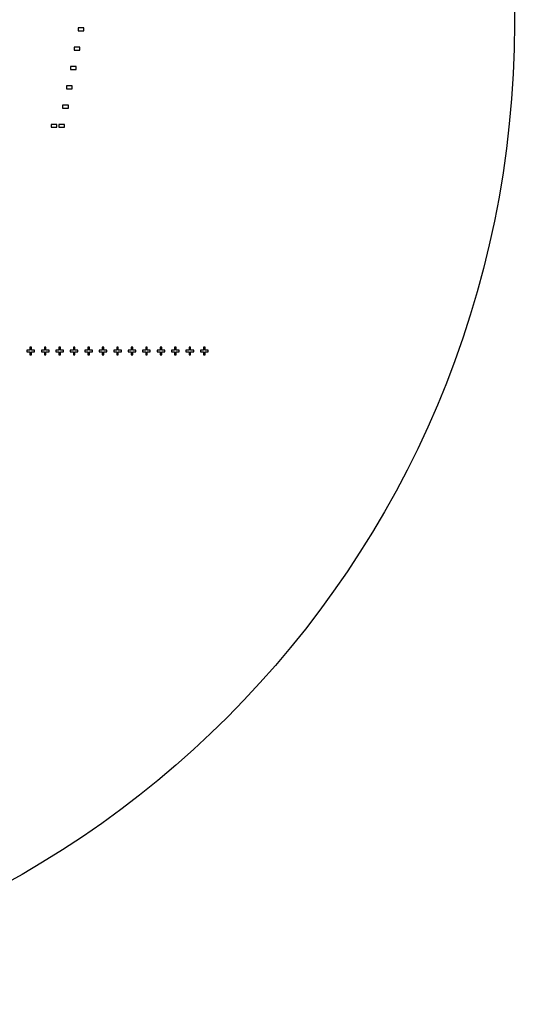
# Model space of a CAD drawing. Units: inches. Extents: x -28597 to 73003, y -53184 to 48416.
# Drawn here: x 47355 to 73003, y -53184 to -2188 of the extents above; entities that cross this region are included whole.
import ezdxf

# ---------------------------------------------------------------- set-up
doc = ezdxf.new("R2010")
doc.units = ezdxf.units.IN
doc.header["$MEASUREMENT"] = 0
doc.layers.add('Flow Round', color=3, linetype='Continuous')
doc.layers.add('Flow Square', color=5, linetype='Continuous')

msp = doc.modelspace()

# ---------------------------------------------------------------- linework, layer by layer
msp.add_circle((22203, -2384), 50800)
at = {"layer": 'Flow Round'}
for points in [[(50383, -2763), (50683, -2763), (50683, -2613), (50383, -2613)], [(50183, -3763), (50483, -3763), (50483, -3613), (50183, -3613)], [(49983, -4763), (50283, -4763), (50283, -4613), (49983, -4613)], [(49783, -5763), (50083, -5763), (50083, -5613), (49783, -5613)], [(49583, -6763), (49883, -6763), (49883, -6613), (49583, -6613)], [(48983, -7763), (49283, -7763), (49283, -7613), (48983, -7613)], [(49383, -7763), (49683, -7763), (49683, -7613), (49383, -7613)]]:
    msp.add_lwpolyline(points, close=True, dxfattribs=at)
at = {"layer": 'Flow Square'}
for points in [[(47889, -19142), (47889, -19302), (47729, -19302), (47729, -19382), (47889, -19382), (47889, -19542), (47969, -19542), (47969, -19382), (48129, -19382), (48129, -19302), (47969, -19302), (47969, -19142)], [(48639, -19142), (48639, -19302), (48479, -19302), (48479, -19382), (48639, -19382), (48639, -19542), (48719, -19542), (48719, -19382), (48879, -19382), (48879, -19302), (48719, -19302), (48719, -19142)], [(49389, -19142), (49389, -19302), (49229, -19302), (49229, -19382), (49389, -19382), (49389, -19542), (49469, -19542), (49469, -19382), (49629, -19382), (49629, -19302), (49469, -19302), (49469, -19142)], [(50139, -19142), (50139, -19302), (49979, -19302), (49979, -19382), (50139, -19382), (50139, -19542), (50219, -19542), (50219, -19382), (50379, -19382), (50379, -19302), (50219, -19302), (50219, -19142)], [(50889, -19142), (50889, -19302), (50729, -19302), (50729, -19382), (50889, -19382), (50889, -19542), (50969, -19542), (50969, -19382), (51129, -19382), (51129, -19302), (50969, -19302), (50969, -19142)], [(51639, -19142), (51639, -19302), (51479, -19302), (51479, -19382), (51639, -19382), (51639, -19542), (51719, -19542), (51719, -19382), (51879, -19382), (51879, -19302), (51719, -19302), (51719, -19142)], [(52389, -19142), (52389, -19302), (52229, -19302), (52229, -19382), (52389, -19382), (52389, -19542), (52469, -19542), (52469, -19382), (52629, -19382), (52629, -19302), (52469, -19302), (52469, -19142)], [(53139, -19142), (53139, -19302), (52979, -19302), (52979, -19382), (53139, -19382), (53139, -19542), (53219, -19542), (53219, -19382), (53379, -19382), (53379, -19302), (53219, -19302), (53219, -19142)], [(53889, -19142), (53889, -19302), (53729, -19302), (53729, -19382), (53889, -19382), (53889, -19542), (53969, -19542), (53969, -19382), (54129, -19382), (54129, -19302), (53969, -19302), (53969, -19142)], [(54639, -19142), (54639, -19302), (54479, -19302), (54479, -19382), (54639, -19382), (54639, -19542), (54719, -19542), (54719, -19382), (54879, -19382), (54879, -19302), (54719, -19302), (54719, -19142)], [(55389, -19142), (55389, -19302), (55229, -19302), (55229, -19382), (55389, -19382), (55389, -19542), (55469, -19542), (55469, -19382), (55629, -19382), (55629, -19302), (55469, -19302), (55469, -19142)], [(56139, -19142), (56139, -19302), (55979, -19302), (55979, -19382), (56139, -19382), (56139, -19542), (56219, -19542), (56219, -19382), (56379, -19382), (56379, -19302), (56219, -19302), (56219, -19142)], [(56889, -19142), (56889, -19302), (56729, -19302), (56729, -19382), (56889, -19382), (56889, -19542), (56969, -19542), (56969, -19382), (57129, -19382), (57129, -19302), (56969, -19302), (56969, -19142)]]:
    msp.add_lwpolyline(points, close=True, dxfattribs=at)

doc.saveas('drawing.dxf')
